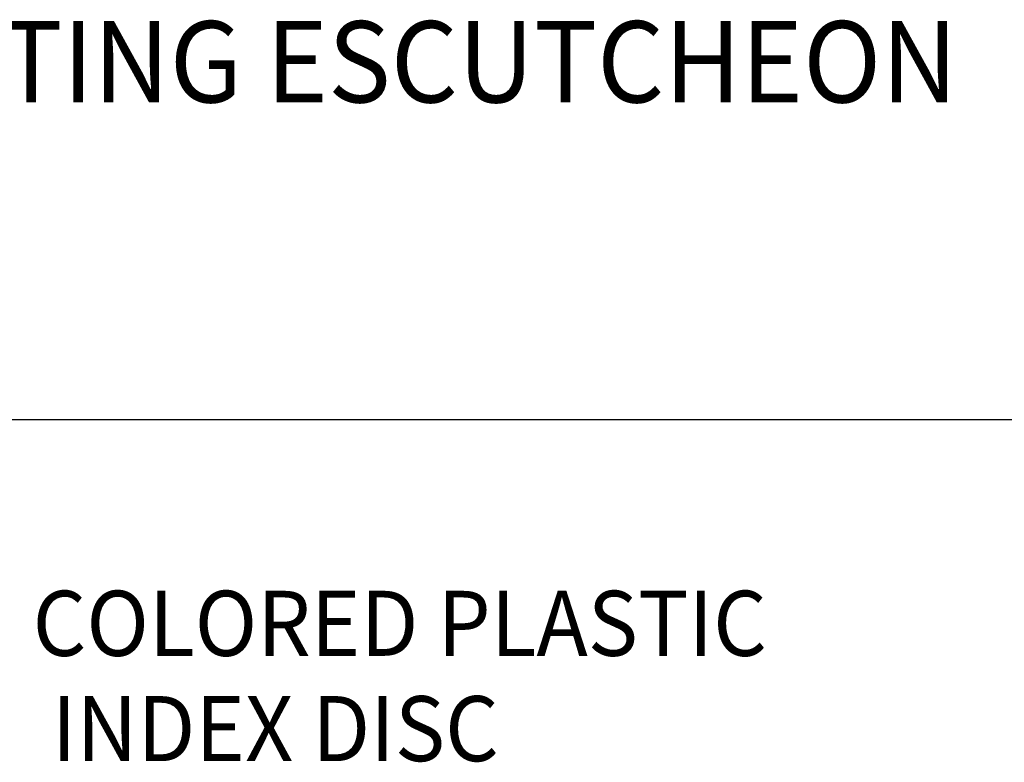
# Model space of a CAD drawing. Extents: x 1.4 to 16.7, y 0.8 to 20.7.
# Drawn here: x 11 to 13.5, y 16.7 to 18.6 of the extents above; entities that cross this region are included whole.
import ezdxf
from ezdxf.enums import TextEntityAlignment as Align

# ---------------------------------------------------------------- set-up
doc = ezdxf.new("R2010")
doc.units = 0
doc.header["$LTSCALE"] = 2
doc.header["$MEASUREMENT"] = 0
doc.layers.get('0').update_dxf_attribs({"linetype": 'CONTINUOUS'})
doc.layers.add('DIM', color=7, linetype='CONTINUOUS')
doc.styles.add('PLATE', font='ROMAND', dxfattribs={"width": 0.95})
doc.styles.add('ROMAND', font='romand', dxfattribs={"width": 0.95})

# ---------------------------------------------------------------- blocks, each defined once
blk = doc.blocks.new('CTITLE')
blk.add_line((-7.7035, -1.7152), (-0.0785, -1.7152))
at = {"style": 'PLATE', "width": 0.95}
for tag, p, height in [('PLATE1', (-7.7035, -1.1652), 0.14), ('DESC1', (-7.7035, -1.3252), 0.1), ('DESC1', (-7.7035, -1.4852), 0.1), ('DESC1', (-7.7035, -1.6452), 0.1), ('PLATE2', (-7.7035, -1.9152), 0.14), ('DESC2', (-7.7035, -2.0752), 0.1), ('DESC2', (-7.7035, -2.2352), 0.1), ('DESC2', (-7.7035, -2.3952), 0.1), ('DWG', (-6.606, -10.0602), 0.14), ('REV', (-2.391, -10.0584), 0.1)]:
    blk.add_attdef(tag, p, '', height=height, dxfattribs=at)

msp = doc.modelspace()

# ---------------------------------------------------------------- block references
ref = msp.add_blockref('CTITLE', (16.8457, 21.0005), dxfattribs=dict(xscale=2, yscale=2, zscale=2))
ref.add_attrib('DESC1', 'LABORATORY FINE CONTROL NEEDLE VALVE ASSEMBLY, WALL MOUNTED, FLOATING ESCUTCHEON', (1.4387, 18.35), dxfattribs={"height": 0.2, "style": 'PLATE', "width": 0.95})

# ---------------------------------------------------------------- texts
at = {"layer": 'DIM', "style": 'ROMAND', "width": 0.95}
for s, p in [('COLORED PLASTIC', (11.0748, 17.0688)), ('INDEX DISC', (11.1218, 16.8098))]:
    msp.add_text(s, height=0.16, dxfattribs=at).set_placement(p, align=Align.MIDDLE_LEFT)

doc.saveas('drawing.dxf')
